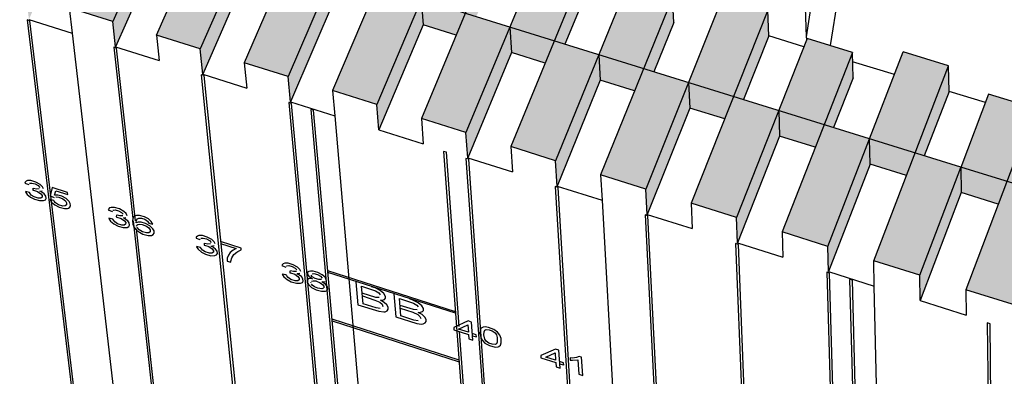
# Model space of a CAD drawing. Units: inches. Extents: x 61243 to 127562, y 32439 to 64408.
# Drawn here: x 62738 to 62744, y 32538 to 32540 of the extents above; entities that cross this region are included whole.
import ezdxf

# ---------------------------------------------------------------- set-up
doc = ezdxf.new("R2010")
doc.units = ezdxf.units.IN
doc.header["$LTSCALE"] = 0.5
doc.layers.add('HATCH+', color=141, linetype='Continuous')
doc.layers.add('MITER-3', color=253, linetype='Continuous')

msp = doc.modelspace()

# ---------------------------------------------------------------- hatches: boundary and pattern name
at = {"layer": 'HATCH+', "linetype": 'Continuous', "ltscale": 12}
msp.add_hatch(color=141, dxfattribs=at).paths.add_polyline_path([(62745.91017, 32538.85232), (62745.66403, 32538.92887), (62745.79118, 32539.27901), (62745.79414, 32539.45544), (62745.47496, 32539.55383), (62745.28841, 32539.04567), (62745.02683, 32539.12702), (62745.19294, 32539.5761), (62745.1941, 32539.7527), (62744.87712, 32539.85024), (62744.65048, 32539.24406), (62744.39354, 32539.32396), (62744.52411, 32539.67067), (62744.52328, 32539.84718), (62744.20799, 32539.94436), (62744.0151, 32539.44165), (62743.76412, 32539.5197), (62743.93458, 32539.96438), (62743.932, 32540.14105), (62743.61888, 32540.2374), (62743.38636, 32539.63717), (62743.13853, 32539.71424), (62743.27243, 32540.05756), (62743.2679, 32540.23414), (62742.95644, 32540.33015), (62742.76009, 32539.83193), (62742.51674, 32539.90761), (62742.6921, 32540.34776), (62742.68521, 32540.5247), (62742.37587, 32540.61988), (62742.13715, 32540.02565), (62741.89872, 32540.0998), (62742.03586, 32540.43979), (62742.02772, 32540.61642), (62741.72001, 32540.71127), (62741.51896, 32540.2179), (62741.28442, 32540.29084), (62741.46324, 32540.72693), (62741.45345, 32540.90371), (62741.14783, 32540.99775), (62740.90403, 32540.40913), (62740.67383, 32540.48072), (62740.81413, 32540.81743), (62740.80245, 32540.99411), (62740.49844, 32541.08782), (62740.29281, 32540.59921), (62740.06689, 32540.66946), (62740.24973, 32541.10137), (62740.23645, 32541.27819), (62739.93448, 32541.3711), (62739.68527, 32540.78814), (62739.46359, 32540.85708), (62739.60696, 32541.19056), (62739.59185, 32541.36727), (62739.29145, 32541.45987), (62739.08137, 32540.97594), (62738.86389, 32541.04357), (62739.05062, 32541.47137), (62739.03395, 32541.6482), (62738.73556, 32541.74001), (62738.48109, 32541.16262), (62738.26775, 32541.22896), (62738.41411, 32541.55928), (62738.39563, 32541.736), (62738.0988, 32541.8275), (62737.88438, 32541.34818), (62737.67514, 32541.41325), (62737.86568, 32541.83699), (62737.84508, 32542.01402), (62737.55083, 32542.10456), (62737.29123, 32541.53264), (62737.08604, 32541.59645), (62737.23531, 32541.92364), (62737.21356, 32542.10037), (62736.92022, 32542.19079), (62736.70159, 32541.71601), (62736.50041, 32541.77857), (62736.69465, 32542.19832), (62736.67143, 32542.37516), (62736.38002, 32542.46482), (62736.11543, 32541.89829), (62735.91823, 32541.95961), (62736.07032, 32542.28374), (62736.04537, 32542.46046), (62735.75546, 32542.54982), (62735.53273, 32542.0795), (62735.33945, 32542.1396), (62735.53728, 32542.55544), (62735.51091, 32542.73225), (62735.22289, 32542.82087), (62734.95345, 32542.25964), (62734.76406, 32542.31854), (62734.9189, 32542.63965), (62734.89082, 32542.81635), (62734.60429, 32542.90467), (62734.37757, 32542.43873), (62734.19201, 32542.49643), (62734.39335, 32542.90841), (62734.36389, 32543.08519), (62734.07921, 32543.17279), (62733.80505, 32542.61677), (62733.62329, 32542.67329), (62733.78082, 32542.99143), (62733.74969, 32543.1681), (62733.46647, 32543.2554), (62733.23587, 32542.79378), (62733.05787, 32542.84913), (62733.26261, 32543.25731), (62733.23014, 32543.43405), (62732.94875, 32543.52064), (62732.66999, 32542.96975), (62732.49571, 32543.02395), (62732.65584, 32543.33916), (62732.62197, 32543.51452), (62732.34177, 32543.60208), (62732.10738, 32543.14471), (62731.93678, 32543.19776), (62732.14484, 32543.60221), (62732.10943, 32543.7789), (62731.83126, 32543.86449), (62731.54803, 32543.31866), (62731.38107, 32543.37058), (62731.54374, 32543.68292), (62731.50672, 32543.85948), (62731.22996, 32543.94479), (62730.99149, 32543.49173), (62730.82853, 32543.54241), (62731.03982, 32543.94317), (62731.00153, 32544.1198), (62730.72654, 32544.20442), (62730.43896, 32543.66356), (62730.27916, 32543.71325), (62730.44429, 32544.02276), (62730.40443, 32544.19926), (62730.13083, 32544.2836), (62729.88918, 32543.83453), (62729.7329, 32543.88313), (62729.94733, 32544.28027), (62729.90624, 32544.45683), (62729.63436, 32544.54049), (62729.34255, 32544.00452), (62729.18975, 32544.05204), (62729.35729, 32544.35875), (62729.31466, 32544.53518), (62729.04415, 32544.61856), (62728.79902, 32544.17355), (62728.64968, 32544.21999), (62728.86715, 32544.61357), (62728.82333, 32544.79004), (62728.55451, 32544.87276), (62728.42387, 32544.63537), (62728.46832, 32544.46113), (62728.52605, 32544.3262), (62728.56184, 32544.31509), (62728.59659, 32544.23442), (62728.64129, 32544.05847), (62728.66491, 32544.00358), (62728.70014, 32543.99403), (62728.76326, 32543.85206), (62728.84321, 32543.99758), (62728.99442, 32543.95042), (62728.84094, 32543.66717), (62728.88526, 32543.49162), (62728.94583, 32543.35091), (62728.98211, 32543.33948), (62729.02569, 32543.16625), (62729.38536, 32543.82852), (62729.54004, 32543.78028), (62729.25581, 32543.25518), (62729.53082, 32543.16854), (62729.57351, 32542.9932), (62729.9306, 32543.6585), (62730.08879, 32543.60917), (62729.80662, 32543.08165), (62730.08322, 32542.9945), (62730.12448, 32542.81915), (62730.4786, 32543.48906), (62730.6407, 32543.43706), (62730.36062, 32542.90711), (62730.63882, 32542.81946), (62730.67864, 32542.6441), (62731.03047, 32543.31552), (62731.1958, 32543.26397), (62730.91783, 32542.73156), (62731.19765, 32542.64341), (62731.23601, 32542.46803), (62731.58516, 32543.14255), (62731.75411, 32543.08987), (62731.47828, 32542.55499), (62731.75974, 32542.46632), (62731.79662, 32542.29094), (62732.14305, 32542.96858), (62732.31566, 32542.91476), (62732.04201, 32542.37739), (62732.32511, 32542.2882), (62732.3605, 32542.11281), (62732.70417, 32542.79361), (62732.88048, 32542.73863), (62732.60904, 32542.19875), (62732.8938, 32542.10904), (62732.92767, 32541.93364), (62733.26855, 32542.61762), (62733.44861, 32542.56147), (62733.1794, 32542.01906), (62733.46583, 32541.92882), (62733.49817, 32541.75343), (62733.83622, 32542.4406), (62734.02006, 32542.38327), (62733.75311, 32541.83832), (62734.04124, 32541.74754), (62734.07203, 32541.57215), (62734.4072, 32542.26255), (62734.59487, 32542.20403), (62734.33022, 32541.6565), (62734.62005, 32541.56519), (62734.64927, 32541.3898), (62734.98152, 32542.08346), (62735.17306, 32542.02373), (62734.91075, 32541.47361), (62735.2023, 32541.38175), (62735.22993, 32541.20638), (62735.55923, 32541.90331), (62735.75467, 32541.84236), (62735.49472, 32541.28963), (62735.78801, 32541.19723), (62735.81403, 32541.02186), (62736.14034, 32541.7221), (62736.33974, 32541.65992), (62736.08218, 32541.10455), (62736.37722, 32541.0116), (62736.40161, 32540.83625), (62736.72488, 32541.53982), (62736.92828, 32541.4764), (62736.67315, 32540.91837), (62736.96996, 32540.82486), (62736.9927, 32540.64953), (62737.31289, 32541.35646), (62737.52006, 32541.29186), (62737.26766, 32540.73107), (62737.56625, 32540.637), (62737.58733, 32540.46169), (62737.90439, 32541.17201), (62738.11591, 32541.10605), (62737.86574, 32540.54265), (62738.16614, 32540.44801), (62738.18552, 32540.27272), (62738.49943, 32540.98646), (62738.71508, 32540.91922), (62738.46744, 32540.35308), (62738.76965, 32540.25787), (62738.78732, 32540.08262), (62739.09802, 32540.7998), (62739.31785, 32540.73125), (62739.07277, 32540.16238), (62739.37681, 32540.06659), (62739.39276, 32539.89137), (62739.70021, 32540.61202), (62739.92425, 32540.54216), (62739.68178, 32539.97051), (62739.98767, 32539.87414), (62740.00186, 32539.69895), (62740.30601, 32540.42311), (62740.53433, 32540.35192), (62740.29449, 32539.77748), (62740.60225, 32539.68052), (62740.61467, 32539.50537), (62740.91548, 32540.23306), (62741.14811, 32540.16052), (62740.91095, 32539.58326), (62741.22059, 32539.48571), (62741.23121, 32539.31061), (62741.52863, 32540.04186), (62741.76563, 32539.96796), (62741.53118, 32539.38786), (62741.84272, 32539.28971), (62741.85153, 32539.11466), (62742.14551, 32539.8495), (62742.38692, 32539.77422), (62742.15522, 32539.19126), (62742.46868, 32539.09251), (62742.47565, 32538.9175), (62742.76614, 32539.65597), (62743.01202, 32539.57929), (62742.7831, 32538.99345), (62743.0985, 32538.89408), (62743.1036, 32538.71913), (62743.39058, 32539.46125), (62743.64096, 32539.38317), (62743.41487, 32538.79441), (62743.73222, 32538.69443), (62743.73544, 32538.51954), (62744.01883, 32539.26534), (62744.27378, 32539.18584), (62744.05056, 32538.59414), (62744.36988, 32538.49354), (62744.37102, 32538.31877), (62744.65095, 32539.06823), (62744.91051, 32538.98728), (62744.69019, 32538.39262), (62745.01151, 32538.2914), (62745.01088, 32538.11664), (62745.28696, 32538.8699), (62745.5512, 32538.7875), (62745.33382, 32538.18985), (62745.67739, 32538.08161), (62745.84768, 32538.55452), (62745.80735, 32538.56712)], flags=0)

# ---------------------------------------------------------------- linework, layer by layer
at = {"layer": 'MITER-3', "color": 7, "linetype": 'Continuous', "ltscale": 0.9}
for p, q in [((62744.01663, 32547.15346), (62742.94842, 32540.34161)), ((62742.80419, 32544.99857), (62742.94842, 32540.34161)), ((62737.59315, 32540.45235), (62737.57452, 32540.45824)), ((62737.57452, 32540.45824), (62738.17312, 32535.48839)), ((62738.19027, 32535.48257), (62737.59315, 32540.45235)), ((62742.94839, 32540.34274), (62742.95244, 32540.31999)), ((62738.19143, 32540.26333), (62738.17268, 32540.26926)), ((62738.17268, 32540.26926), (62738.30384, 32539.0858)), ((62738.32322, 32539.07094), (62738.19143, 32540.26333)), ((62738.79331, 32540.07318), (62738.77445, 32540.07914)), ((62738.77445, 32540.07914), (62739.27645, 32535.11342)), ((62738.79331, 32540.07318), (62739.29378, 32535.10753)), ((62739.39883, 32539.88188), (62739.37985, 32539.88787)), ((62739.37985, 32539.88787), (62739.8327, 32534.92437)), ((62739.85013, 32534.91845), (62739.39883, 32539.88188)), ((62739.55078, 32539.83387), (62739.53177, 32539.83988)), ((62739.53177, 32539.83988), (62739.97224, 32534.87695)), ((62739.9897, 32534.87102), (62739.55078, 32539.83387)), ((62740.46733, 32539.5443), (62740.44815, 32539.55036)), ((62740.44815, 32539.55036), (62740.81357, 32534.59101)), ((62740.55564, 32538.34073), (62740.46733, 32539.5443)), ((62740.6209, 32539.49579), (62740.60169, 32539.50186)), ((62740.60169, 32539.50186), (62740.95448, 32534.54313)), ((62740.97211, 32534.53714), (62740.6209, 32539.49579)), ((62737.56105, 32539.33645), (62737.55933, 32539.33128)), ((62737.55933, 32539.33128), (62737.58593, 32539.3203)), ((62737.56771, 32539.34415), (62737.56105, 32539.33645)), ((62737.57865, 32539.34831), (62737.56771, 32539.34415)), ((62737.6017, 32539.34783), (62737.57865, 32539.34831)), ((62737.58593, 32539.3203), (62737.58699, 32539.32364)), ((62737.59106, 32539.32853), (62737.59408, 32539.33008)), ((62737.59408, 32539.33008), (62737.60673, 32539.33125)), ((62737.6348, 32539.33786), (62737.6017, 32539.34783)), ((62737.60673, 32539.33125), (62737.62996, 32539.32533)), ((62737.62996, 32539.32533), (62737.65063, 32539.3142)), ((62737.66566, 32539.32075), (62737.6348, 32539.33786)), ((62737.65063, 32539.3142), (62737.66155, 32539.30166)), ((62737.68191, 32539.30526), (62737.66566, 32539.32075)), ((62737.68853, 32539.29099), (62737.68191, 32539.30526)), ((62741.23753, 32539.30098), (62741.2182, 32539.30708)), ((62741.2182, 32539.30708), (62741.52007, 32534.35091)), ((62737.59038, 32539.26686), (62737.56442, 32539.2728)), ((62737.56442, 32539.2728), (62737.56687, 32539.26624)), ((62737.56687, 32539.26624), (62737.57551, 32539.25326)), ((62737.57551, 32539.25326), (62737.59748, 32539.23437)), ((62737.60366, 32539.24823), (62737.59038, 32539.26686)), ((62737.59748, 32539.23437), (62737.62669, 32539.21932)), ((62737.62393, 32539.23513), (62737.60366, 32539.24823)), ((62737.61535, 32539.29631), (62737.61415, 32539.28218)), ((62737.61415, 32539.28218), (62737.61855, 32539.28136)), ((62737.61855, 32539.28136), (62737.6476, 32539.27206)), ((62737.63899, 32539.2901), (62737.61976, 32539.29473)), ((62737.65189, 32539.22642), (62737.62393, 32539.23513)), ((62737.65849, 32539.29079), (62737.63899, 32539.2901)), ((62737.6476, 32539.27206), (62737.67032, 32539.25673)), ((62737.66141, 32539.27616), (62737.67964, 32539.27776)), ((62737.69292, 32539.25563), (62737.66897, 32539.27251)), ((62737.67032, 32539.25673), (62737.67895, 32539.24431)), ((62737.67895, 32539.24431), (62737.67883, 32539.23298)), ((62737.7034, 32539.24136), (62737.69292, 32539.25563)), ((62737.7062, 32539.22539), (62737.7034, 32539.24136)), ((62737.74856, 32539.30073), (62737.73433, 32539.24351)), ((62737.73433, 32539.24351), (62737.76096, 32539.23252)), ((62737.85406, 32539.26682), (62737.74856, 32539.30073)), ((62737.76484, 32539.2483), (62737.7721, 32539.27861)), ((62737.78753, 32539.24806), (62737.76484, 32539.2483)), ((62737.77206, 32539.23553), (62737.77567, 32539.23566)), ((62737.7721, 32539.27861), (62737.85584, 32539.25168)), ((62737.77567, 32539.23566), (62737.79362, 32539.23279)), ((62737.81464, 32539.24024), (62737.78753, 32539.24806)), ((62737.84358, 32539.22434), (62737.81464, 32539.24024)), ((62737.85584, 32539.25168), (62737.85406, 32539.26682)), ((62741.46681, 32535.51657), (62741.23753, 32539.30098)), ((62737.62669, 32539.21932), (62737.6612, 32539.20961)), ((62737.66927, 32539.22661), (62737.65189, 32539.22642)), ((62737.6612, 32539.20961), (62737.68889, 32539.21003)), ((62737.67883, 32539.23298), (62737.66927, 32539.22661)), ((62737.68889, 32539.21003), (62737.70097, 32539.21583)), ((62737.70097, 32539.21583), (62737.7062, 32539.22539)), ((62737.75928, 32539.21129), (62737.73312, 32539.2185)), ((62737.73312, 32539.2185), (62737.73554, 32539.21183)), ((62737.73554, 32539.21183), (62737.74404, 32539.19878)), ((62737.74404, 32539.19878), (62737.76564, 32539.18011)), ((62737.76136, 32539.20672), (62737.75928, 32539.21129)), ((62737.77106, 32539.19436), (62737.76136, 32539.20672)), ((62737.76564, 32539.18011), (62737.79506, 32539.16509)), ((62737.7916, 32539.18116), (62737.77106, 32539.19436)), ((62737.82027, 32539.1723), (62737.7916, 32539.18116)), ((62737.79362, 32539.23279), (62737.82237, 32539.22119)), ((62737.83799, 32539.17295), (62737.82027, 32539.1723)), ((62737.82237, 32539.22119), (62737.8388, 32539.20856)), ((62737.84746, 32539.18075), (62737.83799, 32539.17295)), ((62737.8388, 32539.20856), (62737.84735, 32539.19455)), ((62737.86548, 32539.20355), (62737.84358, 32539.22434)), ((62737.84735, 32539.19455), (62737.84746, 32539.18075)), ((62737.87304, 32539.18932), (62737.86548, 32539.20355)), ((62737.87071, 32539.16531), (62737.87472, 32539.17573)), ((62737.87472, 32539.17573), (62737.87304, 32539.18932)), ((62737.79506, 32539.16509), (62737.83233, 32539.15506)), ((62737.83233, 32539.15506), (62737.85285, 32539.15549)), ((62737.85285, 32539.15549), (62737.86109, 32539.15812)), ((62737.86109, 32539.15812), (62737.87071, 32539.16531)), ((62738.13696, 32539.15125), (62738.13517, 32539.14608)), ((62738.13517, 32539.14608), (62738.1619, 32539.13506)), ((62738.14376, 32539.15893), (62738.13696, 32539.15125)), ((62738.15485, 32539.16307), (62738.14376, 32539.15893)), ((62738.17811, 32539.16254), (62738.15485, 32539.16307)), ((62738.1619, 32539.13506), (62738.163, 32539.13839)), ((62738.16716, 32539.14327), (62738.17023, 32539.14481)), ((62738.17023, 32539.14481), (62738.183, 32539.14595)), ((62738.2114, 32539.1525), (62738.17811, 32539.16254)), ((62738.183, 32539.14595), (62738.20639, 32539.14)), ((62738.19134, 32539.11102), (62738.18997, 32539.0969)), ((62738.21512, 32539.10476), (62738.19577, 32539.10942)), ((62738.20639, 32539.14), (62738.22713, 32539.12882)), ((62738.24237, 32539.13534), (62738.2114, 32539.1525)), ((62738.23482, 32539.10541), (62738.21512, 32539.10476)), ((62738.22713, 32539.12882), (62738.23802, 32539.11627)), ((62738.25861, 32539.11982), (62738.24237, 32539.13534)), ((62738.26513, 32539.10555), (62738.25861, 32539.11982)), ((62738.32025, 32539.10439), (62738.30675, 32539.09302)), ((62738.32862, 32539.10666), (62738.32025, 32539.10439)), ((62738.34921, 32539.10666), (62738.32862, 32539.10666)), ((62738.38517, 32539.09697), (62738.34921, 32539.10666)), ((62741.85793, 32539.10497), (62741.83848, 32539.11112)), ((62741.83848, 32539.11112), (62742.08883, 32534.15761)), ((62742.10665, 32534.15155), (62741.85793, 32539.10497)), ((62738.16582, 32539.08164), (62738.13968, 32539.08763)), ((62738.13968, 32539.08763), (62738.14209, 32539.08106)), ((62738.14209, 32539.08106), (62738.15067, 32539.06807)), ((62738.15067, 32539.06807), (62738.17264, 32539.04915)), ((62738.17903, 32539.06299), (62738.16582, 32539.08164)), ((62738.17264, 32539.04915), (62738.20197, 32539.03404)), ((62738.19935, 32539.04985), (62738.17903, 32539.06299)), ((62738.18997, 32539.0969), (62738.19441, 32539.09607)), ((62738.19441, 32539.09607), (62738.22362, 32539.08672)), ((62738.22747, 32539.04109), (62738.19935, 32539.04985)), ((62738.20197, 32539.03404), (62738.23669, 32539.02426)), ((62738.22362, 32539.08672), (62738.24639, 32539.07135)), ((62738.24501, 32539.04124), (62738.22747, 32539.04109)), ((62738.23761, 32539.09079), (62738.25602, 32539.09235)), ((62738.25473, 32539.04759), (62738.24501, 32539.04124)), ((62738.26919, 32539.0702), (62738.24519, 32539.08712)), ((62738.24639, 32539.07135), (62738.25497, 32539.05892)), ((62738.25497, 32539.05892), (62738.25473, 32539.04759)), ((62738.26464, 32539.02463), (62738.27689, 32539.0304)), ((62738.27962, 32539.05592), (62738.26919, 32539.0702)), ((62738.27689, 32539.0304), (62738.28227, 32539.03995)), ((62738.28227, 32539.03995), (62738.27962, 32539.05592)), ((62738.30675, 32539.09302), (62738.30161, 32539.07289)), ((62738.30161, 32539.07289), (62738.30438, 32539.04709)), ((62738.30438, 32539.04709), (62738.31353, 32539.02489)), ((62738.30558, 32539.07015), (62738.72326, 32535.30142)), ((62738.32799, 32539.05695), (62738.32888, 32539.07504)), ((62738.34065, 32539.06121), (62738.32799, 32539.05695)), ((62738.32888, 32539.07504), (62738.33563, 32539.08486)), ((62738.33057, 32539.03357), (62738.33189, 32539.04114)), ((62738.33189, 32539.04114), (62738.33784, 32539.04589)), ((62738.33563, 32539.08486), (62738.3465, 32539.08951)), ((62738.33784, 32539.04589), (62738.34812, 32539.04782)), ((62738.36257, 32539.06057), (62738.34065, 32539.06121)), ((62738.3465, 32539.08951), (62738.36478, 32539.08868)), ((62738.34812, 32539.04782), (62738.3681, 32539.04539)), ((62738.39173, 32539.05219), (62738.36257, 32539.06057)), ((62738.36478, 32539.08868), (62738.38759, 32539.08095)), ((62738.3681, 32539.04539), (62738.39864, 32539.03343)), ((62738.41169, 32539.0834), (62738.38517, 32539.09697)), ((62738.38759, 32539.08095), (62738.40645, 32539.06808)), ((62738.4208, 32539.03631), (62738.39173, 32539.05219)), ((62738.39864, 32539.03343), (62738.41565, 32539.02082)), ((62738.40645, 32539.06808), (62738.41559, 32539.05468)), ((62738.43136, 32539.0663), (62738.41169, 32539.0834)), ((62738.41559, 32539.05468), (62738.44198, 32539.04741)), ((62738.44293, 32539.01554), (62738.4208, 32539.03631)), ((62738.44198, 32539.04741), (62738.43136, 32539.0663)), ((62738.23669, 32539.02426), (62738.26464, 32539.02463)), ((62738.31353, 32539.02489), (62738.32897, 32539.00629)), ((62738.32897, 32539.00629), (62738.34932, 32538.99107)), ((62738.74051, 32535.29556), (62738.32945, 32539.01457)), ((62738.33598, 32539.0209), (62738.33225, 32539.02747)), ((62738.34884, 32539.0075), (62738.33598, 32539.0209)), ((62738.37203, 32538.99397), (62738.34884, 32539.0075)), ((62738.34932, 32538.99107), (62738.37324, 32538.97904)), ((62738.39744, 32538.98637), (62738.37203, 32538.99397)), ((62738.37324, 32538.97904), (62738.40896, 32538.96885)), ((62738.41478, 32538.98667), (62738.39744, 32538.98637)), ((62738.40896, 32538.96885), (62738.43306, 32538.96925)), ((62738.4245, 32538.99376), (62738.41478, 32538.98667)), ((62738.41565, 32539.02082), (62738.42456, 32539.007)), ((62738.42456, 32539.007), (62738.4245, 32538.99376)), ((62738.43306, 32538.96925), (62738.44529, 32538.97534)), ((62738.45049, 32539.00135), (62738.44293, 32539.01554)), ((62738.44529, 32538.97534), (62738.45155, 32538.98556)), ((62738.45155, 32538.98556), (62738.45049, 32539.00135)), ((62738.74918, 32538.96427), (62738.74223, 32538.95661)), ((62738.76042, 32538.96838), (62738.74918, 32538.96427)), ((62738.78389, 32538.9678), (62738.76042, 32538.96838)), ((62738.8174, 32538.9577), (62738.78389, 32538.9678)), ((62738.74223, 32538.95661), (62738.74036, 32538.95144)), ((62738.74036, 32538.95144), (62738.76723, 32538.94037)), ((62738.76723, 32538.94037), (62738.76837, 32538.9437)), ((62738.77263, 32538.94857), (62738.77575, 32538.9501)), ((62738.77575, 32538.9501), (62738.78865, 32538.95121)), ((62738.78865, 32538.95121), (62738.8122, 32538.94521)), ((62738.79668, 32538.91628), (62738.79515, 32538.90217)), ((62738.79515, 32538.90217), (62738.79961, 32538.90134)), ((62738.79961, 32538.90134), (62738.82901, 32538.89193)), ((62738.82063, 32538.90997), (62738.80113, 32538.91468)), ((62738.8122, 32538.94521), (62738.83302, 32538.934)), ((62738.84847, 32538.94048), (62738.8174, 32538.9577)), ((62738.84052, 32538.91059), (62738.82063, 32538.90997)), ((62738.83302, 32538.934), (62738.84387, 32538.92143)), ((62738.84317, 32538.89596), (62738.86489, 32538.89887)), ((62738.84317, 32538.89596), (62738.84874, 32538.89574)), ((62738.8647, 32538.92494), (62738.84847, 32538.94048)), ((62738.87113, 32538.91066), (62738.8647, 32538.92494)), ((62739.05038, 32538.88224), (62738.90806, 32538.928)), ((62738.90958, 32538.91287), (62739.01628, 32538.87856)), ((62742.48213, 32538.90777), (62742.46257, 32538.91395)), ((62742.46257, 32538.91395), (62742.66078, 32533.96323)), ((62742.6787, 32533.95714), (62742.48213, 32538.90777)), ((62738.7706, 32538.88697), (62738.74427, 32538.89301)), ((62738.74427, 32538.89301), (62738.74663, 32538.88645)), ((62738.74663, 32538.88645), (62738.75514, 32538.87344)), ((62738.75514, 32538.87344), (62738.77712, 32538.85448)), ((62738.78372, 32538.8683), (62738.7706, 32538.88697)), ((62738.77712, 32538.85448), (62738.80656, 32538.83932)), ((62738.80409, 32538.85513), (62738.78372, 32538.8683)), ((62738.83239, 32538.84631), (62738.80409, 32538.85513)), ((62738.80656, 32538.83932), (62738.84151, 32538.82948)), ((62738.82901, 32538.89193), (62738.85182, 32538.87652)), ((62738.8501, 32538.84643), (62738.83239, 32538.84631)), ((62738.84151, 32538.82948), (62738.86973, 32538.82979)), ((62738.85998, 32538.85276), (62738.8501, 32538.84643)), ((62738.87483, 32538.87531), (62738.85079, 32538.89228)), ((62738.85182, 32538.87652), (62738.86035, 32538.86407)), ((62738.86035, 32538.86407), (62738.85998, 32538.85276)), ((62738.86973, 32538.82979), (62738.88216, 32538.83553)), ((62738.8852, 32538.86102), (62738.87483, 32538.87531)), ((62738.88216, 32538.83553), (62738.8877, 32538.84506)), ((62738.8877, 32538.84506), (62738.8852, 32538.86102)), ((62738.96321, 32538.8325), (62738.95557, 32538.81155)), ((62738.97676, 32538.85171), (62738.96321, 32538.8325)), ((62738.99539, 32538.86754), (62738.97676, 32538.85171)), ((62738.98719, 32538.81544), (62739.0011, 32538.83659)), ((62739.01628, 32538.87856), (62738.99539, 32538.86754)), ((62739.0011, 32538.83659), (62739.02141, 32538.85458)), ((62739.02141, 32538.85458), (62739.02881, 32538.85945)), ((62739.02881, 32538.85945), (62739.05159, 32538.86999)), ((62739.05159, 32538.86999), (62739.05038, 32538.88224)), ((62738.95557, 32538.81155), (62738.95388, 32538.79271)), ((62738.95388, 32538.79271), (62738.98051, 32538.78414)), ((62738.98051, 32538.78414), (62738.98089, 32538.79117)), ((62738.98089, 32538.79117), (62738.98719, 32538.81544)), ((62739.33372, 32538.76639), (62739.33178, 32538.76124)), ((62739.33178, 32538.76124), (62739.35878, 32538.75011)), ((62739.34082, 32538.77404), (62739.33372, 32538.76639)), ((62739.35221, 32538.77812), (62739.34082, 32538.77404)), ((62739.3759, 32538.77749), (62739.35221, 32538.77812)), ((62739.36433, 32538.75829), (62739.36749, 32538.75982)), ((62739.36749, 32538.75982), (62739.38053, 32538.76091)), ((62739.40961, 32538.76733), (62739.3759, 32538.77749)), ((62739.38053, 32538.76091), (62739.40423, 32538.75486)), ((62739.44079, 32538.75006), (62739.40961, 32538.76733)), ((62739.3616, 32538.69673), (62739.3351, 32538.70282)), ((62739.3351, 32538.70282), (62739.33741, 32538.69626)), ((62739.33741, 32538.69626), (62739.34586, 32538.68324)), ((62739.35878, 32538.75011), (62739.35997, 32538.75344)), ((62739.3642, 32538.69149), (62739.3616, 32538.69673)), ((62739.37465, 32538.67805), (62739.3642, 32538.69149)), ((62739.38825, 32538.72598), (62739.38655, 32538.71188)), ((62739.38655, 32538.71188), (62739.39105, 32538.71103)), ((62739.39105, 32538.71103), (62739.42062, 32538.70156)), ((62739.41235, 32538.71962), (62739.39273, 32538.72436)), ((62739.40423, 32538.75486), (62739.42512, 32538.74361)), ((62739.43244, 32538.72019), (62739.41235, 32538.71962)), ((62739.42062, 32538.70156), (62739.44348, 32538.68612)), ((62739.42512, 32538.74361), (62739.43594, 32538.73102)), ((62739.43496, 32538.70557), (62739.44261, 32538.70188)), ((62739.44058, 32538.70534), (62739.45692, 32538.70843)), ((62739.457, 32538.73449), (62739.44079, 32538.75006)), ((62739.46669, 32538.68487), (62739.44261, 32538.70188)), ((62739.46334, 32538.7202), (62739.457, 32538.73449)), ((62739.50801, 32538.70588), (62739.50864, 32538.70235)), ((62739.50992, 32538.71492), (62739.50989, 32538.69883)), ((62739.50989, 32538.69883), (62739.51738, 32538.68821)), ((62739.51759, 32538.7208), (62739.50992, 32538.71492)), ((62739.5308, 32538.7234), (62739.51759, 32538.7208)), ((62739.54822, 32538.72203), (62739.5308, 32538.7234)), ((62739.54226, 32538.68439), (62739.53552, 32538.69388)), ((62739.54054, 32538.70451), (62739.55313, 32538.70546)), ((62739.58096, 32538.71255), (62739.54822, 32538.72203)), ((62739.55313, 32538.70546), (62739.57804, 32538.69897)), ((62739.57804, 32538.69897), (62739.59949, 32538.68742)), ((62739.60986, 32538.69786), (62739.58096, 32538.71255)), ((62739.62998, 32538.68033), (62739.60986, 32538.69786)), ((62740.52984, 32538.44191), (62739.64884, 32538.72496)), ((62740.53061, 32538.4314), (62739.64977, 32538.71445)), ((62743.11018, 32538.70935), (62743.09049, 32538.71557)), ((62743.09049, 32538.71557), (62743.23595, 32533.76775)), ((62743.25398, 32533.76163), (62743.11018, 32538.70935)), ((62739.34586, 32538.68324), (62739.36784, 32538.66425)), ((62739.36784, 32538.66425), (62739.39739, 32538.64904)), ((62739.39507, 32538.66484), (62739.37465, 32538.67805)), ((62739.42354, 32538.65597), (62739.39507, 32538.66484)), ((62739.39739, 32538.64904), (62739.43256, 32538.63912)), ((62739.44142, 32538.65605), (62739.42354, 32538.65597)), ((62739.43256, 32538.63912), (62739.46106, 32538.63937)), ((62739.45146, 32538.66235), (62739.44142, 32538.65605)), ((62739.44348, 32538.68612), (62739.45196, 32538.67366)), ((62739.45196, 32538.67366), (62739.45146, 32538.66235)), ((62739.46106, 32538.63937), (62739.47366, 32538.64508)), ((62739.477, 32538.67056), (62739.46669, 32538.68487)), ((62739.47366, 32538.64508), (62739.47935, 32538.6546)), ((62739.47935, 32538.6546), (62739.477, 32538.67056)), ((62739.51479, 32538.66858), (62739.50727, 32538.65988)), ((62739.50727, 32538.65988), (62739.50785, 32538.64449)), ((62739.50785, 32538.64449), (62739.51519, 32538.63095)), ((62739.5294, 32538.67174), (62739.51479, 32538.66858)), ((62739.51519, 32538.63095), (62739.53739, 32538.61046)), ((62739.51738, 32538.68821), (62739.54279, 32538.67061)), ((62739.54279, 32538.67061), (62739.5294, 32538.67174)), ((62739.53324, 32538.64293), (62739.53336, 32538.6467)), ((62739.53654, 32538.6525), (62739.54852, 32538.65678)), ((62739.54164, 32538.62645), (62739.53725, 32538.63228)), ((62739.55627, 32538.61519), (62739.54164, 32538.62645)), ((62739.56145, 32538.67224), (62739.54226, 32538.68439)), ((62739.54852, 32538.65678), (62739.56741, 32538.65464)), ((62739.58758, 32538.66383), (62739.56145, 32538.67224)), ((62739.56741, 32538.65464), (62739.59707, 32538.64297)), ((62739.60541, 32538.664), (62739.58758, 32538.66383)), ((62739.59707, 32538.64297), (62739.61341, 32538.63066)), ((62739.59949, 32538.68742), (62739.61027, 32538.67475)), ((62739.60813, 32538.64959), (62739.63117, 32538.65156)), ((62739.6333, 32538.63267), (62739.60813, 32538.64959)), ((62739.61341, 32538.63066), (62739.62177, 32538.6179)), ((62739.63772, 32538.66376), (62739.62998, 32538.68033)), ((62739.64712, 32538.61409), (62739.6333, 32538.63267)), ((62739.84362, 32538.64933), (62739.85719, 32538.49013)), ((62743.26779, 32538.65955), (62743.24808, 32538.66578)), ((62743.24808, 32538.66578), (62743.34932, 32534.87642)), ((62743.3983, 32533.71258), (62743.26779, 32538.65955)), ((62739.53739, 32538.61046), (62739.56904, 32538.5938)), ((62739.58027, 32538.60439), (62739.55627, 32538.61519)), ((62739.56904, 32538.5938), (62739.60495, 32538.58353)), ((62739.6072, 32538.59986), (62739.58027, 32538.60439)), ((62739.60495, 32538.58353), (62739.63221, 32538.58376)), ((62739.61929, 32538.60405), (62739.6072, 32538.59986)), ((62739.62177, 32538.6179), (62739.62139, 32538.60667)), ((62739.63221, 32538.58376), (62739.64395, 32538.58937)), ((62739.64395, 32538.58937), (62739.64925, 32538.59868)), ((62739.64925, 32538.59868), (62739.64712, 32538.61409)), ((62739.8924, 32538.49733), (62739.88217, 32538.61832)), ((62739.88217, 32538.61832), (62739.97779, 32538.5862)), ((62739.97967, 32538.54158), (62739.88621, 32538.5705)), ((62739.9749, 32538.60639), (62739.95071, 32538.61492)), ((62740.01141, 32538.58858), (62739.9749, 32538.60639)), ((62739.97779, 32538.5862), (62740.00085, 32538.5722)), ((62740.00085, 32538.5722), (62740.01046, 32538.55927)), ((62740.03588, 32538.56824), (62740.01141, 32538.58858)), ((62740.04801, 32538.54802), (62740.03588, 32538.56824)), ((62740.10524, 32538.56526), (62740.1181, 32538.40609)), ((62739.85719, 32538.49013), (62740.00207, 32538.44511)), ((62739.88783, 32538.55139), (62739.97429, 32538.52316)), ((62739.9817, 32538.46883), (62739.8924, 32538.49733)), ((62739.97429, 32538.52316), (62740.00749, 32538.50767)), ((62740.00276, 32538.54044), (62739.97967, 32538.54158)), ((62740.00749, 32538.50767), (62740.02304, 32538.49382)), ((62740.0119, 32538.52232), (62740.02582, 32538.52272)), ((62740.03791, 32538.50693), (62740.0119, 32538.52232)), ((62740.02304, 32538.49382), (62740.02916, 32538.47959)), ((62740.02582, 32538.52272), (62740.04051, 32538.52736)), ((62740.05601, 32538.49002), (62740.03791, 32538.50693)), ((62740.04051, 32538.52736), (62740.04789, 32538.53599)), ((62740.04789, 32538.53599), (62740.04801, 32538.54802)), ((62740.06513, 32538.47307), (62740.05601, 32538.49002)), ((62740.1535, 32538.41325), (62740.1438, 32538.53422)), ((62740.1438, 32538.53422), (62740.23966, 32538.50202)), ((62740.23685, 32538.52221), (62740.2126, 32538.53076)), ((62740.27343, 32538.50437), (62740.23685, 32538.52221)), ((62740.23966, 32538.50202), (62740.26275, 32538.48801)), ((62740.26275, 32538.48801), (62740.27234, 32538.47507)), ((62740.29791, 32538.48401), (62740.27343, 32538.50437)), ((62740.01086, 32538.46409), (62739.9817, 32538.46883)), ((62740.00207, 32538.44511), (62740.03495, 32538.44115)), ((62740.03495, 32538.44115), (62740.04454, 32538.44217)), ((62740.04454, 32538.44217), (62740.05942, 32538.44953)), ((62740.05942, 32538.44953), (62740.06546, 32538.45929)), ((62740.06546, 32538.45929), (62740.06513, 32538.47307)), ((62740.24133, 32538.45741), (62740.14763, 32538.48641)), ((62740.14916, 32538.4673), (62740.23584, 32538.439)), ((62740.23584, 32538.439), (62740.26911, 32538.42348)), ((62740.26452, 32538.45625), (62740.24133, 32538.45741)), ((62740.26911, 32538.42348), (62740.28466, 32538.40963)), ((62740.27361, 32538.43812), (62740.28759, 32538.43851)), ((62740.29965, 32538.42272), (62740.27361, 32538.43812)), ((62740.28759, 32538.43851), (62740.30236, 32538.44314)), ((62740.30999, 32538.46379), (62740.29791, 32538.48401)), ((62740.31775, 32538.40579), (62740.29965, 32538.42272)), ((62740.30236, 32538.44314), (62740.30981, 32538.45176)), ((62740.30981, 32538.45176), (62740.30999, 32538.46379)), ((62740.55447, 32538.10756), (62739.67843, 32538.39044)), ((62739.67935, 32538.38004), (62740.55524, 32538.09717)), ((62740.1181, 32538.40609), (62740.26337, 32538.36094)), ((62740.24302, 32538.38468), (62740.1535, 32538.41325)), ((62740.27228, 32538.37991), (62740.24302, 32538.38468)), ((62740.26337, 32538.36094), (62740.29636, 32538.35695)), ((62740.28466, 32538.40963), (62740.29073, 32538.39539)), ((62740.29636, 32538.35695), (62740.306, 32538.35796)), ((62740.306, 32538.35796), (62740.32098, 32538.36531)), ((62740.32682, 32538.38883), (62740.31775, 32538.40579)), ((62740.32098, 32538.36531), (62740.32709, 32538.37506)), ((62740.32709, 32538.37506), (62740.32682, 32538.38883)), ((62740.61772, 32538.37841), (62740.51741, 32538.33328)), ((62740.55124, 32538.32239), (62740.61527, 32538.35118)), ((62740.61527, 32538.35118), (62740.61893, 32538.3006)), ((62740.64033, 32538.37114), (62740.61772, 32538.37841)), ((62740.64927, 32538.24669), (62740.64033, 32538.37114)), ((62744.21861, 32538.35916), (62744.19871, 32538.36545)), ((62744.19871, 32538.36545), (62744.25033, 32533.42301)), ((62744.26854, 32533.41682), (62744.21861, 32538.35916)), ((62740.51741, 32538.33328), (62740.51853, 32538.3182)), ((62740.51853, 32538.3182), (62740.62002, 32538.28553)), ((62740.61893, 32538.3006), (62740.55124, 32538.32239)), ((62740.83118, 32534.58503), (62740.55823, 32538.30542)), ((62740.62002, 32538.28553), (62740.6222, 32538.25541)), ((62740.67312, 32538.28316), (62740.64602, 32538.29188)), ((62740.67419, 32538.26809), (62740.67312, 32538.28316)), ((62740.70032, 32538.3139), (62740.69902, 32538.29137)), ((62740.69902, 32538.29137), (62740.70436, 32538.26523)), ((62740.70795, 32538.32862), (62740.70032, 32538.3139)), ((62740.72175, 32538.33636), (62740.70795, 32538.32862)), ((62740.73435, 32538.33777), (62740.72175, 32538.33636)), ((62740.72614, 32538.28268), (62740.72696, 32538.30233)), ((62740.72696, 32538.30233), (62740.73272, 32538.31467)), ((62740.73272, 32538.31467), (62740.74246, 32538.31946)), ((62740.75856, 32538.33409), (62740.73435, 32538.33777)), ((62740.74246, 32538.31946), (62740.76125, 32538.31839)), ((62740.79479, 32538.32019), (62740.75856, 32538.33409)), ((62740.76125, 32538.31839), (62740.78412, 32538.30987)), ((62740.78412, 32538.30987), (62740.80307, 32538.29589)), ((62740.82042, 32538.30199), (62740.79479, 32538.32019)), ((62740.80307, 32538.29589), (62740.8122, 32538.28236)), ((62740.83646, 32538.28003), (62740.82042, 32538.30199)), ((62740.6222, 32538.25541), (62740.64927, 32538.24669)), ((62740.6471, 32538.27681), (62740.67419, 32538.26809)), ((62740.70436, 32538.26523), (62740.71639, 32538.24285)), ((62740.71639, 32538.24285), (62740.73321, 32538.22608)), ((62740.73294, 32538.2528), (62740.72614, 32538.28268)), ((62740.74225, 32538.23933), (62740.73294, 32538.2528)), ((62740.73321, 32538.22608), (62740.7644, 32538.20887)), ((62740.76107, 32538.22563), (62740.74225, 32538.23933)), ((62740.78342, 32538.21735), (62740.76107, 32538.22563)), ((62740.8028, 32538.21659), (62740.78342, 32538.21735)), ((62740.81267, 32538.22116), (62740.8028, 32538.21659)), ((62740.8122, 32538.28236), (62740.81757, 32538.26392)), ((62740.81812, 32538.23307), (62740.81267, 32538.22116)), ((62740.81757, 32538.26392), (62740.81812, 32538.23307)), ((62740.84426, 32538.25791), (62740.83646, 32538.28003)), ((62740.8403, 32538.21108), (62740.84581, 32538.22829)), ((62740.84581, 32538.22829), (62740.84426, 32538.25791)), ((62740.7644, 32538.20887), (62740.80335, 32538.19831)), ((62740.80335, 32538.19831), (62740.82332, 32538.19927)), ((62740.82332, 32538.19927), (62740.82859, 32538.2011)), ((62740.82859, 32538.2011), (62740.8403, 32538.21108)), ((62741.22063, 32538.1846), (62741.11888, 32538.1397)), ((62741.15291, 32538.12875), (62741.21786, 32538.15738)), ((62741.21786, 32538.15738), (62741.221, 32538.10683)), ((62741.24337, 32538.17729), (62741.22063, 32538.1846)), ((62741.25104, 32538.05289), (62741.24337, 32538.17729)), ((62741.11888, 32538.1397), (62741.11984, 32538.12463)), ((62741.11984, 32538.12463), (62741.22194, 32538.09176)), ((62741.221, 32538.10683), (62741.15291, 32538.12875)), ((62741.22194, 32538.09176), (62741.22381, 32538.06166)), ((62741.27551, 32538.08929), (62741.24825, 32538.09806)), ((62741.24918, 32538.08299), (62741.27308, 32538.0753)), ((62741.27643, 32538.07422), (62741.27551, 32538.08929)), ((62741.33735, 32538.12262), (62741.32027, 32538.12295)), ((62741.32027, 32538.12295), (62741.32117, 32538.10807)), ((62741.32117, 32538.10807), (62741.33737, 32538.10691)), ((62741.36568, 32538.12613), (62741.33735, 32538.12262)), ((62741.33737, 32538.10691), (62741.37466, 32538.10906)), ((62741.38272, 32538.13372), (62741.36568, 32538.12613)), ((62741.37466, 32538.10906), (62741.38048, 32538.0112)), ((62741.40034, 32538.12806), (62741.38272, 32538.13372)), ((62741.40775, 32538.00241), (62741.40034, 32538.12806)), ((62741.22381, 32538.06166), (62741.25104, 32538.05289)), ((62741.38048, 32538.0112), (62741.40775, 32538.00241))]:
    msp.add_line(p, q, dxfattribs=at)
at = {"layer": 'MITER-3', "color": 7, "linetype": 'Continuous', "ltscale": 3.6}
msp.add_line((62744.18913, 32547.08071), (62743.11404, 32540.28157), dxfattribs=at)
at = {"layer": 'MITER-3', "color": 7, "linetype": 'Continuous', "ltscale": 0.45}
for p, q in [((62738.73557, 32541.74001), (62738.16614, 32540.44801)), ((62738.46744, 32540.35308), (62739.03395, 32541.6482)), ((62739.29145, 32541.45987), (62738.76965, 32540.25787)), ((62739.59185, 32541.36727), (62739.07277, 32540.16238)), ((62739.93448, 32541.37111), (62739.37681, 32540.06659)), ((62740.23645, 32541.27819), (62739.68178, 32539.97051)), ((62740.49844, 32541.08782), (62739.98767, 32539.87414)), ((62744.0151, 32539.44165), (62738.91174, 32541.02869)), ((62738.49943, 32540.98646), (62738.18552, 32540.27272)), ((62740.80245, 32540.99411), (62740.29449, 32539.77748)), ((62741.14783, 32540.99775), (62740.60225, 32539.68052)), ((62742.5184, 32540.9786), (62741.84272, 32539.28971)), ((62741.45345, 32540.90371), (62740.91095, 32539.58326)), ((62739.09802, 32540.7998), (62738.78732, 32540.08262)), ((62741.72001, 32540.71127), (62741.22059, 32539.48571)), ((62741.46324, 32540.72693), (62741.28442, 32540.29084)), ((62739.70021, 32540.61202), (62739.39276, 32539.89137)), ((62740.29281, 32540.59921), (62740.30601, 32540.42311)), ((62742.02772, 32540.61643), (62741.53118, 32539.38786)), ((62742.03586, 32540.43979), (62742.02772, 32540.61643)), ((62738.16614, 32540.44801), (62737.86574, 32540.54265)), ((62737.86574, 32540.54265), (62737.88598, 32540.36735)), ((62742.68521, 32540.5247), (62742.15522, 32539.19126)), ((62742.6921, 32540.34776), (62742.68521, 32540.5247)), ((62737.58733, 32540.46169), (62737.88598, 32540.36735)), ((62738.18552, 32540.27272), (62738.16614, 32540.44801)), ((62740.30601, 32540.42311), (62740.00186, 32539.69895)), ((62740.53433, 32540.35192), (62740.30601, 32540.42311)), ((62740.90403, 32540.40913), (62740.91548, 32540.23306)), ((62742.03586, 32540.43979), (62741.89872, 32540.0998)), ((62737.88598, 32540.36735), (62738.45957, 32535.39825)), ((62738.76965, 32540.25787), (62738.46744, 32540.35308)), ((62738.46744, 32540.35308), (62738.48597, 32540.17781)), ((62742.95644, 32540.33015), (62742.46868, 32539.09251)), ((62742.69144, 32540.34796), (62742.51674, 32539.90761)), ((62742.93397, 32540.27313), (62742.69144, 32540.34796)), ((62743.2679, 32540.23414), (62742.95644, 32540.33015)), ((62738.18552, 32540.27272), (62738.48597, 32540.17781)), ((62738.78732, 32540.08262), (62738.76965, 32540.25787)), ((62740.91548, 32540.23306), (62740.61467, 32539.50537)), ((62741.14811, 32540.16052), (62740.91548, 32540.23306)), ((62741.51896, 32540.2179), (62741.52863, 32540.04186)), ((62743.2679, 32540.23414), (62742.78311, 32538.99345)), ((62743.0985, 32538.89408), (62743.61888, 32540.2374)), ((62743.27244, 32540.05756), (62743.2679, 32540.23414)), ((62743.932, 32540.14105), (62743.61888, 32540.2374)), ((62739.37681, 32540.06659), (62739.07277, 32540.16238)), ((62739.07277, 32540.16238), (62739.08959, 32539.98714)), ((62743.55811, 32540.08054), (62743.26956, 32540.16958)), ((62743.41487, 32538.79441), (62743.932, 32540.14105)), ((62743.93458, 32539.96438), (62743.932, 32540.14105)), ((62738.78732, 32540.08262), (62739.08959, 32539.98714)), ((62739.39276, 32539.89137), (62739.37681, 32540.06659)), ((62743.27244, 32540.05756), (62743.13853, 32539.71425)), ((62741.52863, 32540.04186), (62741.23121, 32539.31061)), ((62741.76563, 32539.96796), (62741.52863, 32540.04186)), ((62742.13763, 32540.0255), (62742.14551, 32539.8495)), ((62739.98767, 32539.87414), (62739.68178, 32539.97051)), ((62739.68178, 32539.97051), (62739.69685, 32539.79531)), ((62743.93458, 32539.96438), (62743.76412, 32539.5197)), ((62744.18608, 32539.88678), (62743.93458, 32539.96438)), ((62744.20799, 32539.94436), (62744.01557, 32539.43883)), ((62744.52328, 32539.84718), (62744.20799, 32539.94436)), ((62739.39276, 32539.89137), (62739.69685, 32539.79531)), ((62740.00186, 32539.69895), (62739.98767, 32539.87414)), ((62742.14551, 32539.8495), (62741.85153, 32539.11466)), ((62742.38692, 32539.77422), (62742.14551, 32539.8495)), ((62744.52328, 32539.84718), (62744.05056, 32538.59414)), ((62739.69685, 32539.79531), (62740.12382, 32534.83271)), ((62740.60225, 32539.68052), (62740.29449, 32539.77748)), ((62740.29449, 32539.77748), (62740.3078, 32539.60231)), ((62742.76009, 32539.83193), (62742.76615, 32539.65597)), ((62740.00186, 32539.69895), (62740.3078, 32539.60231)), ((62740.61467, 32539.50537), (62740.60225, 32539.68052)), ((62742.76615, 32539.65597), (62742.47565, 32538.9175)), ((62743.01202, 32539.57929), (62742.76615, 32539.65597)), ((62741.22059, 32539.48571), (62740.91095, 32539.58326)), ((62740.91095, 32539.58326), (62740.92247, 32539.40814)), ((62743.39058, 32539.46125), (62743.38636, 32539.63718)), ((62740.61467, 32539.50537), (62740.92247, 32539.40814)), ((62741.23121, 32539.31061), (62741.22059, 32539.48571)), ((62743.39057, 32539.46125), (62743.1036, 32538.71913)), ((62743.64096, 32539.38317), (62743.39057, 32539.46125)), ((62743.73222, 32538.69443), (62744.01557, 32539.43883)), ((62745.91017, 32538.85232), (62744.0151, 32539.44165)), ((62744.01648, 32539.44122), (62744.01883, 32539.26534)), ((62741.84272, 32539.28971), (62741.53118, 32539.38786)), ((62741.53118, 32539.38786), (62741.5409, 32539.21278)), ((62741.23121, 32539.31061), (62741.5409, 32539.21278)), ((62741.85153, 32539.11466), (62741.84272, 32539.28971)), ((62744.01883, 32539.26534), (62743.73544, 32538.51954)), ((62744.27378, 32539.18584), (62744.01883, 32539.26534)), ((62741.5409, 32539.21278), (62741.81598, 32534.25767)), ((62742.46868, 32539.09251), (62742.15522, 32539.19126)), ((62742.15522, 32539.19126), (62742.16311, 32539.01623)), ((62741.85153, 32539.11466), (62742.16311, 32539.01623)), ((62742.47565, 32538.9175), (62742.46868, 32539.09251)), ((62743.0985, 32538.89408), (62742.78311, 32538.99345)), ((62742.78311, 32538.99345), (62742.78914, 32538.81847)), ((62742.47565, 32538.9175), (62742.78914, 32538.81847)), ((62743.1036, 32538.71913), (62743.0985, 32538.89408)), ((62743.73222, 32538.69443), (62743.41487, 32538.79441)), ((62743.41904, 32538.61949), (62743.41487, 32538.79441)), ((62743.1036, 32538.71913), (62743.41904, 32538.61949)), ((62743.73544, 32538.51954), (62743.73222, 32538.69443)), ((62743.53676, 32533.67292), (62743.41904, 32538.61949)), ((62744.05056, 32538.59414), (62744.05282, 32538.41928)), ((62744.36988, 32538.49354), (62744.05056, 32538.59414)), ((62743.73544, 32538.51954), (62744.05282, 32538.41928))]:
    msp.add_line(p, q, dxfattribs=at)

doc.saveas('drawing.dxf')
